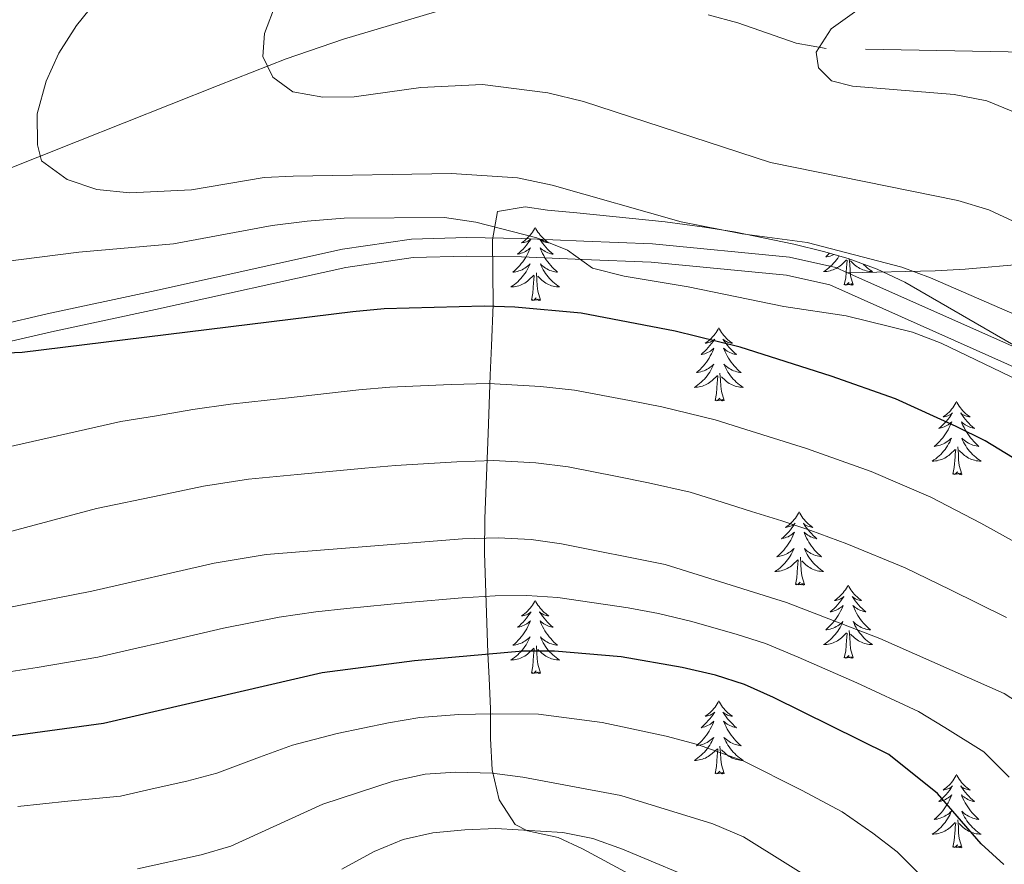
# Model space of a CAD drawing. Extents: x 622663 to 627176, y 787188 to 790243.
# Drawn here: x 623743 to 623904, y 788788 to 788925 of the extents above; entities that cross this region are included whole.
import ezdxf

# ---------------------------------------------------------------- set-up
doc = ezdxf.new("R2010")
doc.units = 0
doc.header["$MEASUREMENT"] = 0
doc.linetypes.add('DGN Style 3', pattern=[55.74646, 39.8189, -15.92756])
for name, color, linetype in [('Nivel 21', 7, 'Continuous'), ('Nivel 35', 7, 'Continuous'), ('Nivel 36', 7, 'Continuous'), ('Nivel 4', 7, 'Continuous'), ('Nivel 5', 7, 'Continuous'), ('Nivel 61', 7, 'Continuous'), ('Nivel 63', 7, 'Continuous')]:
    doc.layers.add(name, color=color, linetype=linetype)
doc.linetypes.add('5zonar', pattern='A,-5,[1,dgnlstyle.shx,S=0.08,R=0,X=0,Y=0],-5', length=10)

msp = doc.modelspace()

# ---------------------------------------------------------------- linework, layer by layer
at = {"layer": 'Nivel 21', "color": 19, "linetype": 'DGN Style 3', "lineweight": 0}
for points in [[(623810.907, 788926.552, 692.617), (623795.924, 788922.09, 691.675), (623786.563, 788918.885, 690.771), (623775.476, 788914.566, 689.344), (623752.478, 788905.428, 685.765), (623727.478, 788895.525, 683.178), (623708.648, 788889.458, 680.464), (623703.515, 788887.35, 679.811), (623699.042, 788885.055, 679.624), (623694.735, 788882.497, 679.748), (623690.54, 788879.782, 679.822), (623686.4, 788877.015, 679.485), (623666.567, 788863.343, 675.774), (623650.704, 788851.305, 673.002), (623642.188, 788844.27, 671.654), (623627.745, 788830.535, 669.958), (623621.551, 788825.064, 669.151), (623610.083, 788815.548, 667.519), (623595.222, 788803.883, 665.29), (623583.076, 788795.33, 663.088)], [(624049.962, 788908.477, 716.025), (624038.383, 788904.365, 713.742), (624025.198, 788903.131, 713.742), (624019.72, 788902.912, 712.696), (624013.694, 788902.738, 712.886), (624006.956, 788903.135, 712.668), (623992.32, 788905.904, 712.143), (623973.058, 788911.069, 711.173), (623969.612, 788912.317, 710.701), (623965.126, 788914.358, 709.59), (623960.674, 788916.316, 708.17), (623956.112, 788917.647, 706.701), (623952.188, 788918.239, 705.449), (623942.73, 788918.999, 702.257), (623935.996, 788919.262, 700.277), (623926.22, 788919.609, 698.097), (623920.807, 788919.758, 697.54), (623874.585, 788920.595, 695.242), (623869.719, 788921.477, 695.041), (623860.202, 788924.776, 694.706), (623855.338, 788926.069, 694.52)], [(623724.718, 788868.914, 675.512), (623748.285, 788874.414, 676.627), (623765.277, 788878.064, 677.742), (623796.268, 788884.9, 678.3), (623807.238, 788886.502, 679.229), (623816.037, 788886.756, 679.601), (623824.909, 788886.643, 680.159), (623834.944, 788886.191, 680.716), (623846.075, 788885.77, 680.902), (623868.125, 788883.636, 682.203), (623875.187, 788882.041, 681.646), (623909.561, 788866.717, 682.761), (623931.453, 788858.391, 684.248), (623946.915, 788853.605, 684.991), (623962.443, 788849.544, 685.734), (623976.963, 788848.477, 684.991), (623988.777, 788845.156, 685.734), (623998.824, 788841.762, 685.363), (624019.868, 788832.721, 685.363), (624045.444, 788822.309, 686.85), (624073.262, 788809.755, 686.478)], [(623878.054, 788884.048, 681.708), (623892.373, 788884.327, 683.69), (623897.246, 788884.643, 684.603), (623910.553, 788885.781, 688.336), (623920.262, 788885.001, 690.564), (623929.756, 788883.095, 692.328), (623944.24, 788879.791, 694.411), (623966.621, 788874.996, 697.152), (623981.281, 788872.129, 698.659), (623989.358, 788871, 699.247), (624004.394, 788870.782, 699.817), (624007.872, 788870.371, 700.046), (624032.309, 788865.662, 702.448), (624042.013, 788863.392, 703.359), (624061.814, 788858.186, 704.724), (624127.749, 788839.993, 709.153), (624142.477, 788836.931, 709.924), (624160.077, 788834.42, 710.825), (624165.003, 788833.736, 711.395), (624174.857, 788832.94, 713.197), (624178.895, 788833.104, 713.799), (624183.828, 788833.663, 714.218), (624195.005, 788835.429, 714.914), (624202.218, 788836.753, 716.401)]]:
    msp.add_polyline3d(points, dxfattribs=at)
at = {"layer": 'Nivel 21', "color": 19, "linetype": 'Continuous', "lineweight": 0}
for points in [[(623878.054, 788884.048, 681.708), (623876.138, 788884.902, 681.646), (623868.602, 788886.603, 682.203), (623846.276, 788888.765, 680.902), (623835.069, 788889.188, 680.716), (623824.996, 788889.642, 680.159), (623816.012, 788889.757, 679.601), (623806.977, 788889.495, 679.229), (623795.727, 788887.853, 678.3), (623764.638, 788880.995, 677.742), (623747.63, 788877.341, 676.627), (623723.915, 788871.807, 675.512), (623706.088, 788866.043, 674.397), (623689.844, 788858.655, 671.609), (623668.526, 788848.349, 669.379), (623647.331, 788836.88, 667.892), (623629.24, 788822.716, 666.963), (623611.425, 788809.197, 663.617), (623594.791, 788796.898, 662.874), (623583.152, 788791.134, 660.681)], [(624204.224, 788708.813, 690.567), (624199.391, 788727.192, 688.894), (624194.293, 788740.956, 688.522), (624187.293, 788754.712, 687.221), (624180.043, 788764.302, 687.407), (624174.089, 788771.597, 687.779), (624166.149, 788776.629, 687.593), (624118.523, 788792.222, 687.593), (624097.572, 788800.493, 687.035), (624074.573, 788812.456, 686.478), (624046.627, 788825.066, 686.85), (624021.025, 788835.488, 685.363), (623999.897, 788844.565, 685.363), (623989.664, 788848.023, 685.734), (623977.484, 788851.446, 684.991), (623962.936, 788852.515, 685.734), (623947.738, 788856.49, 684.991), (623932.43, 788861.228, 684.248), (623910.706, 788869.492, 682.761), (623878.054, 788884.048, 681.708)]]:
    msp.add_polyline3d(points, dxfattribs=at)
at = {"layer": 'Nivel 35', "color": 92, "linetype": '5zonar', "lineweight": 0, "ltscale": 0.5}
for points in [[(623852.301, 788780.728, 646.138), (623834.862, 788790.14, 642.741), (623830.926, 788792.013, 642.19), (623825.913, 788793.084, 642.021), (623823.893, 788794.134, 642.19), (623821.259, 788798.15, 642.973), (623820.129, 788803.022, 644.216), (623819.874, 788808.152, 645.863), (623819.865, 788812.944, 647.861), (623819.64, 788817.943, 650.7), (623819.424, 788822.022, 653.456), (623818.868, 788838.414, 665.309), (623818.967, 788843.963, 668.454), (623819.474, 788857.847, 674.946), (623819.838, 788867.339, 678.481), (623820.022, 788872.105, 679.807), (623820.283, 788878.864, 681.015), (623820.219, 788889.412, 681.838), (623821.008, 788893.992, 682.157), (623825.511, 788894.782, 682.382), (623829.136, 788894.227, 682.537)], [(623829.136, 788894.227, 682.537), (623833.939, 788893.787, 683.325), (623848.346, 788892.337, 688.166), (623854.781, 788891.482, 689.389), (623859.614, 788890.701, 689.181), (623869.328, 788888.714, 687.201), (623874.176, 788887.488, 686.416), (623878.172, 788886.347, 686.344), (623882.873, 788884.643, 686.698), (623887.395, 788882.52, 687.053), (623904.781, 788872.468, 688.493), (623909.224, 788870.225, 688.858), (623915.899, 788867.681, 689.389), (623925.539, 788865.17, 690.26), (623945.075, 788861.057, 692.138), (623954.801, 788858.84, 692.712), (623960.358, 788857.344, 692.815), (623979.396, 788851.208, 692.815), (623985.128, 788849.726, 692.815), (624014.742, 788844.751, 692.815), (624022.368, 788842.866, 692.815), (624036.668, 788838.23, 692.857), (624046.054, 788834.768, 692.924), (624059.935, 788829.086, 693.069)]]:
    msp.add_polyline3d(points, dxfattribs=at)
at = {"layer": 'Nivel 36', "color": 92, "linetype": 'Continuous', "lineweight": 0, "flags": 128}
for points in [[(623827.163, 788891.434), (623827.052, 788891.215), (623826.897, 788890.94), (623826.729, 788890.674), (623826.547, 788890.417), (623826.353, 788890.169), (623826.146, 788889.931), (623825.927, 788889.705), (623825.697, 788889.489), (623825.457, 788889.286), (623825.206, 788889.095), (623824.946, 788888.917), (623825.145, 788888.94), (623825.348, 788888.978), (623825.547, 788889.033), (623825.742, 788889.102), (623825.931, 788889.187), (623826.112, 788889.286), (623826.286, 788889.398), (623826.491, 788889.589), (623826.45, 788889.524), (623826.22, 788889.179), (623825.977, 788888.843), (623825.721, 788888.517), (623825.453, 788888.201), (623825.173, 788887.896), (623824.881, 788887.602), (623824.578, 788887.319), (623824.265, 788887.048), (623824.389, 788887.071), (623824.635, 788887.129), (623824.877, 788887.202), (623825.113, 788887.29), (623825.344, 788887.393), (623825.567, 788887.511), (623825.783, 788887.642), (623825.99, 788887.787), (623826.187, 788887.944), (623826.374, 788888.114), (623826.286, 788887.892), (623826.13, 788887.531), (623825.959, 788887.177), (623825.774, 788886.83), (623825.574, 788886.49), (623825.362, 788886.159), (623825.135, 788885.837), (623824.896, 788885.525), (623824.645, 788885.222), (623824.381, 788884.93), (623824.106, 788884.649), (623823.819, 788884.379), (623823.522, 788884.121), (623823.718, 788884.146), (623823.985, 788884.193), (623824.248, 788884.256), (623824.507, 788884.335), (623824.762, 788884.429), (623825.01, 788884.537), (623825.251, 788884.66), (623825.485, 788884.798), (623825.71, 788884.948), (623825.926, 788885.112), (623826.132, 788885.288), (623826.327, 788885.476), (623826.186, 788885.149), (623826.031, 788884.828), (623825.862, 788884.514), (623825.679, 788884.209), (623825.482, 788883.912), (623825.272, 788883.624), (623825.049, 788883.346), (623824.814, 788883.078), (623824.568, 788882.82), (623824.31, 788882.575), (623824.041, 788882.341), (623823.762, 788882.119), (623823.473, 788881.91), (623823.183, 788881.719), (623823.448, 788881.728), (623823.711, 788881.753), (623823.973, 788881.794), (623824.232, 788881.851), (623824.487, 788881.923), (623824.737, 788882.01), (623824.981, 788882.113), (623825.219, 788882.229), (623825.449, 788882.36), (623825.671, 788882.505), (623825.884, 788882.663), (623826.087, 788882.833), (623826.935, 788883.632)], [(623827.163, 788891.434), (623827.274, 788891.215), (623827.429, 788890.94), (623827.597, 788890.674), (623827.779, 788890.417), (623827.973, 788890.169), (623828.18, 788889.931), (623828.399, 788889.705), (623828.629, 788889.489), (623828.869, 788889.286), (623829.12, 788889.095), (623829.38, 788888.917), (623829.181, 788888.94), (623828.978, 788888.978), (623828.779, 788889.033), (623828.584, 788889.102), (623828.395, 788889.187), (623828.214, 788889.286), (623828.04, 788889.398), (623827.835, 788889.589), (623827.876, 788889.524), (623828.106, 788889.179), (623828.349, 788888.843), (623828.605, 788888.517), (623828.873, 788888.201), (623829.153, 788887.896), (623829.445, 788887.602), (623829.748, 788887.319), (623830.061, 788887.048), (623829.937, 788887.071), (623829.691, 788887.129), (623829.449, 788887.202), (623829.213, 788887.29), (623828.982, 788887.393), (623828.759, 788887.511), (623828.543, 788887.642), (623828.336, 788887.787), (623828.139, 788887.944), (623827.952, 788888.114), (623828.04, 788887.892), (623828.196, 788887.531), (623828.367, 788887.177), (623828.552, 788886.83), (623828.752, 788886.49), (623828.964, 788886.159), (623829.191, 788885.837), (623829.43, 788885.525), (623829.681, 788885.222), (623829.945, 788884.93), (623830.22, 788884.649), (623830.507, 788884.379), (623830.804, 788884.121), (623830.608, 788884.146), (623830.341, 788884.193), (623830.078, 788884.256), (623829.819, 788884.335), (623829.564, 788884.429), (623829.316, 788884.537), (623829.075, 788884.66), (623828.841, 788884.798), (623828.616, 788884.948), (623828.4, 788885.112), (623828.194, 788885.288), (623827.999, 788885.476), (623828.14, 788885.149), (623828.295, 788884.828), (623828.464, 788884.514), (623828.647, 788884.209), (623828.844, 788883.912), (623829.054, 788883.624), (623829.277, 788883.346), (623829.512, 788883.078), (623829.758, 788882.82), (623830.016, 788882.575), (623830.285, 788882.341), (623830.564, 788882.119), (623830.853, 788881.91), (623831.143, 788881.719), (623830.878, 788881.728), (623830.615, 788881.753), (623830.353, 788881.794), (623830.094, 788881.851), (623829.839, 788881.923), (623829.589, 788882.01), (623829.345, 788882.113), (623829.107, 788882.229), (623828.877, 788882.36), (623828.655, 788882.505), (623828.442, 788882.663), (623828.239, 788882.833), (623827.581, 788883.453)], [(623875.148, 788887.21), (623875.096, 788887.157), (623874.809, 788886.887), (623874.512, 788886.629), (623874.708, 788886.654), (623874.975, 788886.701), (623875.238, 788886.764), (623875.497, 788886.843), (623875.752, 788886.937), (623875.892, 788886.998)], [(623876.699, 788886.768), (623876.669, 788886.717), (623876.472, 788886.42), (623876.262, 788886.132), (623876.039, 788885.854), (623875.804, 788885.586), (623875.558, 788885.328), (623875.3, 788885.083), (623875.031, 788884.849), (623874.752, 788884.627), (623874.463, 788884.418), (623874.173, 788884.227), (623874.438, 788884.236), (623874.701, 788884.261), (623874.963, 788884.302), (623875.222, 788884.359), (623875.477, 788884.431), (623875.727, 788884.518), (623875.971, 788884.621), (623876.209, 788884.737), (623876.439, 788884.868), (623876.661, 788885.013), (623876.874, 788885.171), (623877.077, 788885.341), (623877.925, 788886.14)], [(623877.534, 788882.091), (623877.779, 788883.209), (623877.892, 788884.951), (623877.94, 788885.384), (623878.003, 788886.107)], [(623879.004, 788882.091), (623878.575, 788883.531), (623878.484, 788884.435), (623878.438, 788885.384), (623878.36, 788886.279)], [(623880.624, 788885.458), (623880.748, 788885.328), (623881.006, 788885.083), (623881.275, 788884.849), (623881.554, 788884.627), (623881.843, 788884.418), (623882.133, 788884.227), (623881.868, 788884.236), (623881.605, 788884.261), (623881.343, 788884.302), (623881.084, 788884.359), (623880.829, 788884.431), (623880.579, 788884.518), (623880.335, 788884.621), (623880.097, 788884.737), (623879.867, 788884.868), (623879.645, 788885.013), (623879.432, 788885.171), (623879.229, 788885.341), (623878.571, 788885.961)], [(623828.014, 788879.583), (623827.585, 788881.023), (623827.494, 788881.927), (623827.448, 788882.876), (623827.346, 788884.04)], [(623826.544, 788879.583), (623826.789, 788880.701), (623826.902, 788882.443), (623826.95, 788882.876), (623827.013, 788883.599)], [(623879.004, 788882.091), (623878.83, 788882.023), (623878.811, 788882.262), (623878.621, 788882.04), (623878.5, 788882.243), (623878.379, 788882.135), (623878.109, 788882.081), (623878.305, 788882.474), (623877.92, 788882.094), (623877.732, 788882.04), (623877.691, 788882.202), (623877.534, 788882.091)], [(623828.014, 788879.583), (623827.84, 788879.515), (623827.821, 788879.754), (623827.631, 788879.532), (623827.51, 788879.735), (623827.389, 788879.627), (623827.119, 788879.573), (623827.315, 788879.966), (623826.93, 788879.586), (623826.742, 788879.532), (623826.701, 788879.694), (623826.544, 788879.583)], [(623857.085, 788875.074), (623856.974, 788874.855), (623856.819, 788874.58), (623856.651, 788874.314), (623856.469, 788874.057), (623856.275, 788873.809), (623856.068, 788873.571), (623855.849, 788873.345), (623855.619, 788873.129), (623855.379, 788872.926), (623855.128, 788872.735), (623854.868, 788872.557), (623855.067, 788872.58), (623855.27, 788872.618), (623855.469, 788872.673), (623855.664, 788872.742), (623855.853, 788872.827), (623856.034, 788872.926), (623856.208, 788873.038), (623856.413, 788873.229), (623856.372, 788873.164), (623856.142, 788872.819), (623855.899, 788872.483), (623855.643, 788872.157), (623855.375, 788871.841), (623855.095, 788871.536), (623854.803, 788871.242), (623854.5, 788870.959), (623854.187, 788870.688), (623854.311, 788870.711), (623854.557, 788870.769), (623854.799, 788870.842), (623855.035, 788870.93), (623855.266, 788871.033), (623855.489, 788871.151), (623855.705, 788871.282), (623855.912, 788871.427), (623856.109, 788871.584), (623856.296, 788871.754), (623856.208, 788871.532), (623856.052, 788871.171), (623855.881, 788870.817), (623855.696, 788870.47), (623855.496, 788870.13), (623855.284, 788869.799), (623855.057, 788869.477), (623854.818, 788869.165), (623854.567, 788868.862), (623854.303, 788868.57), (623854.028, 788868.289), (623853.741, 788868.019), (623853.444, 788867.761), (623853.64, 788867.786), (623853.907, 788867.833), (623854.17, 788867.896), (623854.429, 788867.975), (623854.684, 788868.069), (623854.932, 788868.177), (623855.173, 788868.3), (623855.407, 788868.438), (623855.632, 788868.588), (623855.848, 788868.752), (623856.054, 788868.928), (623856.249, 788869.116), (623856.108, 788868.789), (623855.953, 788868.468), (623855.784, 788868.154), (623855.601, 788867.849), (623855.404, 788867.552), (623855.194, 788867.264), (623854.971, 788866.986), (623854.736, 788866.718), (623854.49, 788866.46), (623854.232, 788866.215), (623853.963, 788865.981), (623853.684, 788865.759), (623853.395, 788865.55), (623853.105, 788865.359), (623853.37, 788865.368), (623853.633, 788865.393), (623853.895, 788865.434), (623854.154, 788865.491), (623854.409, 788865.563), (623854.659, 788865.65), (623854.903, 788865.753), (623855.141, 788865.869), (623855.371, 788866), (623855.593, 788866.145), (623855.806, 788866.303), (623856.009, 788866.473), (623856.857, 788867.272)], [(623857.085, 788875.074), (623857.196, 788874.855), (623857.351, 788874.58), (623857.519, 788874.314), (623857.701, 788874.057), (623857.895, 788873.809), (623858.102, 788873.571), (623858.321, 788873.345), (623858.551, 788873.129), (623858.791, 788872.926), (623859.042, 788872.735), (623859.302, 788872.557), (623859.103, 788872.58), (623858.9, 788872.618), (623858.701, 788872.673), (623858.506, 788872.742), (623858.317, 788872.827), (623858.136, 788872.926), (623857.962, 788873.038), (623857.757, 788873.229), (623857.798, 788873.164), (623858.028, 788872.819), (623858.271, 788872.483), (623858.527, 788872.157), (623858.795, 788871.841), (623859.075, 788871.536), (623859.367, 788871.242), (623859.67, 788870.959), (623859.983, 788870.688), (623859.859, 788870.711), (623859.613, 788870.769), (623859.371, 788870.842), (623859.135, 788870.93), (623858.904, 788871.033), (623858.681, 788871.151), (623858.465, 788871.282), (623858.258, 788871.427), (623858.061, 788871.584), (623857.874, 788871.754), (623857.962, 788871.532), (623858.118, 788871.171), (623858.289, 788870.817), (623858.474, 788870.47), (623858.674, 788870.13), (623858.886, 788869.799), (623859.113, 788869.477), (623859.352, 788869.165), (623859.603, 788868.862), (623859.867, 788868.57), (623860.142, 788868.289), (623860.429, 788868.019), (623860.726, 788867.761), (623860.53, 788867.786), (623860.263, 788867.833), (623860, 788867.896), (623859.741, 788867.975), (623859.486, 788868.069), (623859.238, 788868.177), (623858.997, 788868.3), (623858.763, 788868.438), (623858.538, 788868.588), (623858.322, 788868.752), (623858.116, 788868.928), (623857.921, 788869.116), (623858.062, 788868.789), (623858.217, 788868.468), (623858.386, 788868.154), (623858.569, 788867.849), (623858.766, 788867.552), (623858.976, 788867.264), (623859.199, 788866.986), (623859.434, 788866.718), (623859.68, 788866.46), (623859.938, 788866.215), (623860.207, 788865.981), (623860.486, 788865.759), (623860.775, 788865.55), (623861.065, 788865.359), (623860.8, 788865.368), (623860.537, 788865.393), (623860.275, 788865.434), (623860.016, 788865.491), (623859.761, 788865.563), (623859.511, 788865.65), (623859.267, 788865.753), (623859.029, 788865.869), (623858.799, 788866), (623858.577, 788866.145), (623858.364, 788866.303), (623858.161, 788866.473), (623857.503, 788867.093)], [(623856.466, 788863.223), (623856.711, 788864.341), (623856.824, 788866.083), (623856.872, 788866.516), (623856.935, 788867.239)], [(623857.936, 788863.223), (623857.507, 788864.663), (623857.416, 788865.567), (623857.37, 788866.516), (623857.268, 788867.68)], [(623857.936, 788863.223), (623857.762, 788863.155), (623857.743, 788863.394), (623857.553, 788863.172), (623857.432, 788863.375), (623857.311, 788863.267), (623857.041, 788863.213), (623857.237, 788863.606), (623856.852, 788863.226), (623856.664, 788863.172), (623856.623, 788863.334), (623856.466, 788863.223)], [(623895.851, 788863.049), (623895.74, 788862.83), (623895.585, 788862.555), (623895.417, 788862.289), (623895.235, 788862.032), (623895.041, 788861.784), (623894.834, 788861.546), (623894.615, 788861.32), (623894.385, 788861.104), (623894.145, 788860.901), (623893.894, 788860.71), (623893.634, 788860.532), (623893.833, 788860.555), (623894.036, 788860.593), (623894.235, 788860.648), (623894.43, 788860.717), (623894.619, 788860.802), (623894.8, 788860.901), (623894.974, 788861.013), (623895.179, 788861.204), (623895.138, 788861.139), (623894.908, 788860.794), (623894.665, 788860.458), (623894.409, 788860.132), (623894.141, 788859.816), (623893.861, 788859.511), (623893.569, 788859.217), (623893.266, 788858.934), (623892.953, 788858.663), (623893.077, 788858.686), (623893.323, 788858.744), (623893.565, 788858.817), (623893.801, 788858.905), (623894.032, 788859.008), (623894.255, 788859.126), (623894.471, 788859.257), (623894.678, 788859.402), (623894.875, 788859.559), (623895.062, 788859.729), (623894.974, 788859.507), (623894.818, 788859.146), (623894.647, 788858.792), (623894.462, 788858.445), (623894.262, 788858.105), (623894.05, 788857.774), (623893.823, 788857.452), (623893.584, 788857.14), (623893.333, 788856.837), (623893.069, 788856.545), (623892.794, 788856.264), (623892.507, 788855.994), (623892.21, 788855.736), (623892.406, 788855.761), (623892.673, 788855.808), (623892.936, 788855.871), (623893.195, 788855.95), (623893.45, 788856.044), (623893.698, 788856.152), (623893.939, 788856.275), (623894.173, 788856.413), (623894.398, 788856.563), (623894.614, 788856.727), (623894.82, 788856.903), (623895.015, 788857.091), (623894.874, 788856.764), (623894.719, 788856.443), (623894.55, 788856.129), (623894.367, 788855.824), (623894.17, 788855.527), (623893.96, 788855.239), (623893.737, 788854.961), (623893.502, 788854.693), (623893.256, 788854.435), (623892.998, 788854.19), (623892.729, 788853.956), (623892.45, 788853.734), (623892.161, 788853.525), (623891.871, 788853.334), (623892.136, 788853.343), (623892.399, 788853.368), (623892.661, 788853.409), (623892.92, 788853.466), (623893.175, 788853.538), (623893.425, 788853.625), (623893.669, 788853.728), (623893.907, 788853.844), (623894.137, 788853.975), (623894.359, 788854.12), (623894.572, 788854.278), (623894.775, 788854.448), (623895.623, 788855.247)], [(623895.851, 788863.049), (623895.962, 788862.83), (623896.117, 788862.555), (623896.285, 788862.289), (623896.467, 788862.032), (623896.661, 788861.784), (623896.868, 788861.546), (623897.087, 788861.32), (623897.317, 788861.104), (623897.557, 788860.901), (623897.808, 788860.71), (623898.068, 788860.532), (623897.869, 788860.555), (623897.666, 788860.593), (623897.467, 788860.648), (623897.272, 788860.717), (623897.083, 788860.802), (623896.902, 788860.901), (623896.728, 788861.013), (623896.523, 788861.204), (623896.564, 788861.139), (623896.794, 788860.794), (623897.037, 788860.458), (623897.293, 788860.132), (623897.561, 788859.816), (623897.841, 788859.511), (623898.133, 788859.217), (623898.436, 788858.934), (623898.749, 788858.663), (623898.625, 788858.686), (623898.379, 788858.744), (623898.137, 788858.817), (623897.901, 788858.905), (623897.67, 788859.008), (623897.447, 788859.126), (623897.231, 788859.257), (623897.024, 788859.402), (623896.827, 788859.559), (623896.64, 788859.729), (623896.728, 788859.507), (623896.884, 788859.146), (623897.055, 788858.792), (623897.24, 788858.445), (623897.44, 788858.105), (623897.652, 788857.774), (623897.879, 788857.452), (623898.118, 788857.14), (623898.369, 788856.837), (623898.633, 788856.545), (623898.908, 788856.264), (623899.195, 788855.994), (623899.492, 788855.736), (623899.296, 788855.761), (623899.029, 788855.808), (623898.766, 788855.871), (623898.507, 788855.95), (623898.252, 788856.044), (623898.004, 788856.152), (623897.763, 788856.275), (623897.529, 788856.413), (623897.304, 788856.563), (623897.088, 788856.727), (623896.882, 788856.903), (623896.687, 788857.091), (623896.828, 788856.764), (623896.983, 788856.443), (623897.152, 788856.129), (623897.335, 788855.824), (623897.532, 788855.527), (623897.742, 788855.239), (623897.965, 788854.961), (623898.2, 788854.693), (623898.446, 788854.435), (623898.704, 788854.19), (623898.973, 788853.956), (623899.252, 788853.734), (623899.541, 788853.525), (623899.831, 788853.334), (623899.566, 788853.343), (623899.303, 788853.368), (623899.041, 788853.409), (623898.782, 788853.466), (623898.527, 788853.538), (623898.277, 788853.625), (623898.033, 788853.728), (623897.795, 788853.844), (623897.565, 788853.975), (623897.343, 788854.12), (623897.13, 788854.278), (623896.927, 788854.448), (623896.269, 788855.068)], [(623895.232, 788851.198), (623895.477, 788852.316), (623895.59, 788854.058), (623895.638, 788854.491), (623895.701, 788855.214)], [(623896.702, 788851.198), (623896.273, 788852.638), (623896.182, 788853.542), (623896.136, 788854.491), (623896.034, 788855.655)], [(623819.31, 788853.345), (623819.326, 788853.334), (623819.309, 788853.335)], [(623896.702, 788851.198), (623896.528, 788851.13), (623896.509, 788851.369), (623896.319, 788851.147), (623896.198, 788851.35), (623896.077, 788851.242), (623895.807, 788851.188), (623896.003, 788851.581), (623895.618, 788851.201), (623895.43, 788851.147), (623895.389, 788851.309), (623895.232, 788851.198)], [(623870.193, 788845.063), (623870.082, 788844.844), (623869.927, 788844.569), (623869.759, 788844.303), (623869.577, 788844.046), (623869.383, 788843.798), (623869.176, 788843.56), (623868.957, 788843.334), (623868.727, 788843.118), (623868.487, 788842.915), (623868.236, 788842.724), (623867.976, 788842.546), (623868.175, 788842.569), (623868.378, 788842.607), (623868.577, 788842.662), (623868.772, 788842.731), (623868.961, 788842.816), (623869.142, 788842.915), (623869.316, 788843.027), (623869.521, 788843.218), (623869.48, 788843.153), (623869.25, 788842.808), (623869.007, 788842.472), (623868.751, 788842.146), (623868.483, 788841.83), (623868.203, 788841.525), (623867.911, 788841.231), (623867.608, 788840.948), (623867.295, 788840.677), (623867.419, 788840.7), (623867.665, 788840.758), (623867.907, 788840.831), (623868.143, 788840.919), (623868.374, 788841.022), (623868.597, 788841.14), (623868.813, 788841.271), (623869.02, 788841.416), (623869.217, 788841.573), (623869.404, 788841.743), (623869.316, 788841.521), (623869.16, 788841.16), (623868.989, 788840.806), (623868.804, 788840.459), (623868.604, 788840.119), (623868.392, 788839.788), (623868.165, 788839.466), (623867.926, 788839.154), (623867.675, 788838.851), (623867.411, 788838.559), (623867.136, 788838.278), (623866.849, 788838.008), (623866.552, 788837.75), (623866.748, 788837.775), (623867.015, 788837.822), (623867.278, 788837.885), (623867.537, 788837.964), (623867.792, 788838.058), (623868.04, 788838.166), (623868.281, 788838.289), (623868.515, 788838.427), (623868.74, 788838.577), (623868.956, 788838.741), (623869.162, 788838.917), (623869.357, 788839.105), (623869.216, 788838.778), (623869.061, 788838.457), (623868.892, 788838.143), (623868.709, 788837.838), (623868.512, 788837.541), (623868.302, 788837.253), (623868.079, 788836.975), (623867.844, 788836.707), (623867.598, 788836.449), (623867.34, 788836.204), (623867.071, 788835.97), (623866.792, 788835.748), (623866.503, 788835.539), (623866.213, 788835.348), (623866.478, 788835.357), (623866.741, 788835.382), (623867.003, 788835.423), (623867.262, 788835.48), (623867.517, 788835.552), (623867.767, 788835.639), (623868.011, 788835.742), (623868.249, 788835.858), (623868.479, 788835.989), (623868.701, 788836.134), (623868.914, 788836.292), (623869.117, 788836.462), (623869.965, 788837.261)], [(623870.193, 788845.063), (623870.304, 788844.844), (623870.459, 788844.569), (623870.627, 788844.303), (623870.809, 788844.046), (623871.003, 788843.798), (623871.21, 788843.56), (623871.429, 788843.334), (623871.659, 788843.118), (623871.899, 788842.915), (623872.15, 788842.724), (623872.41, 788842.546), (623872.211, 788842.569), (623872.008, 788842.607), (623871.809, 788842.662), (623871.614, 788842.731), (623871.425, 788842.816), (623871.244, 788842.915), (623871.07, 788843.027), (623870.865, 788843.218), (623870.906, 788843.153), (623871.136, 788842.808), (623871.379, 788842.472), (623871.635, 788842.146), (623871.903, 788841.83), (623872.183, 788841.525), (623872.475, 788841.231), (623872.778, 788840.948), (623873.091, 788840.677), (623872.967, 788840.7), (623872.721, 788840.758), (623872.479, 788840.831), (623872.243, 788840.919), (623872.012, 788841.022), (623871.789, 788841.14), (623871.573, 788841.271), (623871.366, 788841.416), (623871.169, 788841.573), (623870.982, 788841.743), (623871.07, 788841.521), (623871.226, 788841.16), (623871.397, 788840.806), (623871.582, 788840.459), (623871.782, 788840.119), (623871.994, 788839.788), (623872.221, 788839.466), (623872.46, 788839.154), (623872.711, 788838.851), (623872.975, 788838.559), (623873.25, 788838.278), (623873.537, 788838.008), (623873.834, 788837.75), (623873.638, 788837.775), (623873.371, 788837.822), (623873.108, 788837.885), (623872.849, 788837.964), (623872.594, 788838.058), (623872.346, 788838.166), (623872.105, 788838.289), (623871.871, 788838.427), (623871.646, 788838.577), (623871.43, 788838.741), (623871.224, 788838.917), (623871.029, 788839.105), (623871.17, 788838.778), (623871.325, 788838.457), (623871.494, 788838.143), (623871.677, 788837.838), (623871.874, 788837.541), (623872.084, 788837.253), (623872.307, 788836.975), (623872.542, 788836.707), (623872.788, 788836.449), (623873.046, 788836.204), (623873.315, 788835.97), (623873.594, 788835.748), (623873.883, 788835.539), (623874.173, 788835.348), (623873.908, 788835.357), (623873.645, 788835.382), (623873.383, 788835.423), (623873.124, 788835.48), (623872.869, 788835.552), (623872.619, 788835.639), (623872.375, 788835.742), (623872.137, 788835.858), (623871.907, 788835.989), (623871.685, 788836.134), (623871.472, 788836.292), (623871.269, 788836.462), (623870.611, 788837.082)], [(623871.044, 788833.212), (623870.615, 788834.652), (623870.524, 788835.556), (623870.478, 788836.505), (623870.376, 788837.669)], [(623869.574, 788833.212), (623869.819, 788834.33), (623869.932, 788836.072), (623869.98, 788836.505), (623870.043, 788837.228)], [(623871.044, 788833.212), (623870.87, 788833.144), (623870.851, 788833.383), (623870.661, 788833.161), (623870.54, 788833.364), (623870.419, 788833.256), (623870.149, 788833.202), (623870.345, 788833.595), (623869.96, 788833.215), (623869.772, 788833.161), (623869.731, 788833.323), (623869.574, 788833.212)], [(623878.153, 788833.144), (623878.042, 788832.925), (623877.887, 788832.65), (623877.719, 788832.384), (623877.537, 788832.127), (623877.343, 788831.879), (623877.136, 788831.641), (623876.917, 788831.415), (623876.687, 788831.199), (623876.447, 788830.996), (623876.196, 788830.805), (623875.936, 788830.627), (623876.135, 788830.65), (623876.338, 788830.688), (623876.537, 788830.743), (623876.732, 788830.812), (623876.921, 788830.897), (623877.102, 788830.996), (623877.276, 788831.108), (623877.481, 788831.299), (623877.44, 788831.234), (623877.21, 788830.889), (623876.967, 788830.553), (623876.711, 788830.227), (623876.443, 788829.911), (623876.163, 788829.606), (623875.871, 788829.312), (623875.568, 788829.029), (623875.255, 788828.758), (623875.379, 788828.781), (623875.625, 788828.839), (623875.867, 788828.912), (623876.103, 788829), (623876.334, 788829.103), (623876.557, 788829.221), (623876.773, 788829.352), (623876.98, 788829.497), (623877.177, 788829.654), (623877.364, 788829.824), (623877.276, 788829.602), (623877.12, 788829.241), (623876.949, 788828.887), (623876.764, 788828.54), (623876.564, 788828.2), (623876.352, 788827.869), (623876.125, 788827.547), (623875.886, 788827.235), (623875.635, 788826.932), (623875.371, 788826.64), (623875.096, 788826.359), (623874.809, 788826.089), (623874.512, 788825.831), (623874.708, 788825.856), (623874.975, 788825.903), (623875.238, 788825.966), (623875.497, 788826.045), (623875.752, 788826.139), (623876, 788826.247), (623876.241, 788826.37), (623876.475, 788826.508), (623876.7, 788826.658), (623876.916, 788826.822), (623877.122, 788826.998), (623877.317, 788827.186), (623877.176, 788826.859), (623877.021, 788826.538), (623876.852, 788826.224), (623876.669, 788825.919), (623876.472, 788825.622), (623876.262, 788825.334), (623876.039, 788825.056), (623875.804, 788824.788), (623875.558, 788824.53), (623875.3, 788824.285), (623875.031, 788824.051), (623874.752, 788823.829), (623874.463, 788823.62), (623874.173, 788823.429), (623874.438, 788823.438), (623874.701, 788823.463), (623874.963, 788823.504), (623875.222, 788823.561), (623875.477, 788823.633), (623875.727, 788823.72), (623875.971, 788823.823), (623876.209, 788823.939), (623876.439, 788824.07), (623876.661, 788824.215), (623876.874, 788824.373), (623877.077, 788824.543), (623877.925, 788825.342)], [(623878.153, 788833.144), (623878.264, 788832.925), (623878.419, 788832.65), (623878.587, 788832.384), (623878.769, 788832.127), (623878.963, 788831.879), (623879.17, 788831.641), (623879.389, 788831.415), (623879.619, 788831.199), (623879.859, 788830.996), (623880.11, 788830.805), (623880.37, 788830.627), (623880.171, 788830.65), (623879.968, 788830.688), (623879.769, 788830.743), (623879.574, 788830.812), (623879.385, 788830.897), (623879.204, 788830.996), (623879.03, 788831.108), (623878.825, 788831.299), (623878.866, 788831.234), (623879.096, 788830.889), (623879.339, 788830.553), (623879.595, 788830.227), (623879.863, 788829.911), (623880.143, 788829.606), (623880.435, 788829.312), (623880.738, 788829.029), (623881.051, 788828.758), (623880.927, 788828.781), (623880.681, 788828.839), (623880.439, 788828.912), (623880.203, 788829), (623879.972, 788829.103), (623879.749, 788829.221), (623879.533, 788829.352), (623879.326, 788829.497), (623879.129, 788829.654), (623878.942, 788829.824), (623879.03, 788829.602), (623879.186, 788829.241), (623879.357, 788828.887), (623879.542, 788828.54), (623879.742, 788828.2), (623879.954, 788827.869), (623880.181, 788827.547), (623880.42, 788827.235), (623880.671, 788826.932), (623880.935, 788826.64), (623881.21, 788826.359), (623881.497, 788826.089), (623881.794, 788825.831), (623881.598, 788825.856), (623881.331, 788825.903), (623881.068, 788825.966), (623880.809, 788826.045), (623880.554, 788826.139), (623880.306, 788826.247), (623880.065, 788826.37), (623879.831, 788826.508), (623879.606, 788826.658), (623879.39, 788826.822), (623879.184, 788826.998), (623878.989, 788827.186), (623879.13, 788826.859), (623879.285, 788826.538), (623879.454, 788826.224), (623879.637, 788825.919), (623879.834, 788825.622), (623880.044, 788825.334), (623880.267, 788825.056), (623880.502, 788824.788), (623880.748, 788824.53), (623881.006, 788824.285), (623881.275, 788824.051), (623881.554, 788823.829), (623881.843, 788823.62), (623882.133, 788823.429), (623881.868, 788823.438), (623881.605, 788823.463), (623881.343, 788823.504), (623881.084, 788823.561), (623880.829, 788823.633), (623880.579, 788823.72), (623880.335, 788823.823), (623880.097, 788823.939), (623879.867, 788824.07), (623879.645, 788824.215), (623879.432, 788824.373), (623879.229, 788824.543), (623878.571, 788825.163)], [(623827.163, 788830.636), (623827.052, 788830.417), (623826.897, 788830.142), (623826.729, 788829.876), (623826.547, 788829.619), (623826.353, 788829.371), (623826.146, 788829.133), (623825.927, 788828.907), (623825.697, 788828.691), (623825.457, 788828.488), (623825.206, 788828.297), (623824.946, 788828.119), (623825.145, 788828.142), (623825.348, 788828.18), (623825.547, 788828.235), (623825.742, 788828.304), (623825.931, 788828.389), (623826.112, 788828.488), (623826.286, 788828.6), (623826.491, 788828.791), (623826.45, 788828.726), (623826.22, 788828.381), (623825.977, 788828.045), (623825.721, 788827.719), (623825.453, 788827.403), (623825.173, 788827.098), (623824.881, 788826.804), (623824.578, 788826.521), (623824.265, 788826.25), (623824.389, 788826.273), (623824.635, 788826.331), (623824.877, 788826.404), (623825.113, 788826.492), (623825.344, 788826.595), (623825.567, 788826.713), (623825.783, 788826.844), (623825.99, 788826.989), (623826.187, 788827.146), (623826.374, 788827.316), (623826.286, 788827.094), (623826.13, 788826.733), (623825.959, 788826.379), (623825.774, 788826.032), (623825.574, 788825.692), (623825.362, 788825.361), (623825.135, 788825.039), (623824.896, 788824.727), (623824.645, 788824.424), (623824.381, 788824.132), (623824.106, 788823.851), (623823.819, 788823.581), (623823.522, 788823.323), (623823.718, 788823.348), (623823.985, 788823.395), (623824.248, 788823.458), (623824.507, 788823.537), (623824.762, 788823.631), (623825.01, 788823.739), (623825.251, 788823.862), (623825.485, 788824), (623825.71, 788824.15), (623825.926, 788824.314), (623826.132, 788824.49), (623826.327, 788824.678), (623826.186, 788824.351), (623826.031, 788824.03), (623825.862, 788823.716), (623825.679, 788823.411), (623825.482, 788823.114), (623825.272, 788822.826), (623825.049, 788822.548), (623824.814, 788822.28), (623824.568, 788822.022), (623824.31, 788821.777), (623824.041, 788821.543), (623823.762, 788821.321), (623823.473, 788821.112), (623823.183, 788820.921), (623823.448, 788820.93), (623823.711, 788820.955), (623823.973, 788820.996), (623824.232, 788821.053), (623824.487, 788821.125), (623824.737, 788821.212), (623824.981, 788821.315), (623825.219, 788821.431), (623825.449, 788821.562), (623825.671, 788821.707), (623825.884, 788821.865), (623826.087, 788822.035), (623826.935, 788822.834)], [(623827.163, 788830.636), (623827.274, 788830.417), (623827.429, 788830.142), (623827.597, 788829.876), (623827.779, 788829.619), (623827.973, 788829.371), (623828.18, 788829.133), (623828.399, 788828.907), (623828.629, 788828.691), (623828.869, 788828.488), (623829.12, 788828.297), (623829.38, 788828.119), (623829.181, 788828.142), (623828.978, 788828.18), (623828.779, 788828.235), (623828.584, 788828.304), (623828.395, 788828.389), (623828.214, 788828.488), (623828.04, 788828.6), (623827.835, 788828.791), (623827.876, 788828.726), (623828.106, 788828.381), (623828.349, 788828.045), (623828.605, 788827.719), (623828.873, 788827.403), (623829.153, 788827.098), (623829.445, 788826.804), (623829.748, 788826.521), (623830.061, 788826.25), (623829.937, 788826.273), (623829.691, 788826.331), (623829.449, 788826.404), (623829.213, 788826.492), (623828.982, 788826.595), (623828.759, 788826.713), (623828.543, 788826.844), (623828.336, 788826.989), (623828.139, 788827.146), (623827.952, 788827.316), (623828.04, 788827.094), (623828.196, 788826.733), (623828.367, 788826.379), (623828.552, 788826.032), (623828.752, 788825.692), (623828.964, 788825.361), (623829.191, 788825.039), (623829.43, 788824.727), (623829.681, 788824.424), (623829.945, 788824.132), (623830.22, 788823.851), (623830.507, 788823.581), (623830.804, 788823.323), (623830.608, 788823.348), (623830.341, 788823.395), (623830.078, 788823.458), (623829.819, 788823.537), (623829.564, 788823.631), (623829.316, 788823.739), (623829.075, 788823.862), (623828.841, 788824), (623828.616, 788824.15), (623828.4, 788824.314), (623828.194, 788824.49), (623827.999, 788824.678), (623828.14, 788824.351), (623828.295, 788824.03), (623828.464, 788823.716), (623828.647, 788823.411), (623828.844, 788823.114), (623829.054, 788822.826), (623829.277, 788822.548), (623829.512, 788822.28), (623829.758, 788822.022), (623830.016, 788821.777), (623830.285, 788821.543), (623830.564, 788821.321), (623830.853, 788821.112), (623831.143, 788820.921), (623830.878, 788820.93), (623830.615, 788820.955), (623830.353, 788820.996), (623830.094, 788821.053), (623829.839, 788821.125), (623829.589, 788821.212), (623829.345, 788821.315), (623829.107, 788821.431), (623828.877, 788821.562), (623828.655, 788821.707), (623828.442, 788821.865), (623828.239, 788822.035), (623827.581, 788822.655)], [(623877.534, 788821.293), (623877.779, 788822.411), (623877.892, 788824.153), (623877.94, 788824.586), (623878.003, 788825.309)], [(623879.004, 788821.293), (623878.575, 788822.733), (623878.484, 788823.637), (623878.438, 788824.586), (623878.336, 788825.75)], [(623828.014, 788818.785), (623827.585, 788820.225), (623827.494, 788821.129), (623827.448, 788822.078), (623827.346, 788823.242)], [(623826.544, 788818.785), (623826.789, 788819.903), (623826.902, 788821.645), (623826.95, 788822.078), (623827.013, 788822.801)], [(623879.004, 788821.293), (623878.83, 788821.225), (623878.811, 788821.464), (623878.621, 788821.242), (623878.5, 788821.445), (623878.379, 788821.337), (623878.109, 788821.283), (623878.305, 788821.676), (623877.92, 788821.296), (623877.732, 788821.242), (623877.691, 788821.404), (623877.534, 788821.293)], [(623828.014, 788818.785), (623827.84, 788818.717), (623827.821, 788818.956), (623827.631, 788818.734), (623827.51, 788818.937), (623827.389, 788818.829), (623827.119, 788818.775), (623827.315, 788819.168), (623826.93, 788818.788), (623826.742, 788818.734), (623826.701, 788818.896), (623826.544, 788818.785)], [(623857.085, 788814.276), (623856.974, 788814.057), (623856.819, 788813.782), (623856.651, 788813.516), (623856.469, 788813.259), (623856.275, 788813.011), (623856.068, 788812.773), (623855.849, 788812.547), (623855.619, 788812.331), (623855.379, 788812.128), (623855.128, 788811.937), (623854.868, 788811.759), (623855.067, 788811.782), (623855.27, 788811.82), (623855.469, 788811.875), (623855.664, 788811.944), (623855.853, 788812.029), (623856.034, 788812.128), (623856.208, 788812.24), (623856.413, 788812.431), (623856.372, 788812.366), (623856.142, 788812.021), (623855.899, 788811.685), (623855.643, 788811.359), (623855.375, 788811.043), (623855.095, 788810.738), (623854.803, 788810.444), (623854.5, 788810.161), (623854.187, 788809.89), (623854.311, 788809.913), (623854.557, 788809.971), (623854.799, 788810.044), (623855.035, 788810.132), (623855.266, 788810.235), (623855.489, 788810.353), (623855.705, 788810.484), (623855.912, 788810.629), (623856.109, 788810.786), (623856.296, 788810.956), (623856.208, 788810.734), (623856.052, 788810.373), (623855.881, 788810.019), (623855.696, 788809.672), (623855.496, 788809.332), (623855.284, 788809.001), (623855.057, 788808.679), (623854.818, 788808.367), (623854.567, 788808.064), (623854.303, 788807.772), (623854.028, 788807.491), (623853.741, 788807.221), (623853.444, 788806.963), (623853.64, 788806.988), (623853.907, 788807.035), (623854.17, 788807.098), (623854.429, 788807.177), (623854.684, 788807.271), (623854.932, 788807.379), (623855.173, 788807.502), (623855.407, 788807.64), (623855.632, 788807.79), (623855.848, 788807.954), (623856.054, 788808.13), (623856.249, 788808.318), (623856.108, 788807.991), (623855.953, 788807.67), (623855.784, 788807.356), (623855.601, 788807.051), (623855.404, 788806.754), (623855.194, 788806.466), (623854.971, 788806.188), (623854.736, 788805.92), (623854.49, 788805.662), (623854.232, 788805.417), (623853.963, 788805.183), (623853.684, 788804.961), (623853.395, 788804.752), (623853.105, 788804.561), (623853.37, 788804.57), (623853.633, 788804.595), (623853.895, 788804.636), (623854.154, 788804.693), (623854.409, 788804.765), (623854.659, 788804.852), (623854.903, 788804.955), (623855.141, 788805.071), (623855.371, 788805.202), (623855.593, 788805.347), (623855.806, 788805.505), (623856.009, 788805.675), (623856.857, 788806.474)], [(623857.085, 788814.276), (623857.196, 788814.057), (623857.351, 788813.782), (623857.519, 788813.516), (623857.701, 788813.259), (623857.895, 788813.011), (623858.102, 788812.773), (623858.321, 788812.547), (623858.551, 788812.331), (623858.791, 788812.128), (623859.042, 788811.937), (623859.302, 788811.759), (623859.103, 788811.782), (623858.9, 788811.82), (623858.701, 788811.875), (623858.506, 788811.944), (623858.317, 788812.029), (623858.136, 788812.128), (623857.962, 788812.24), (623857.757, 788812.431), (623857.798, 788812.366), (623858.028, 788812.021), (623858.271, 788811.685), (623858.527, 788811.359), (623858.795, 788811.043), (623859.075, 788810.738), (623859.367, 788810.444), (623859.67, 788810.161), (623859.983, 788809.89), (623859.859, 788809.913), (623859.613, 788809.971), (623859.371, 788810.044), (623859.135, 788810.132), (623858.904, 788810.235), (623858.681, 788810.353), (623858.465, 788810.484), (623858.258, 788810.629), (623858.061, 788810.786), (623857.874, 788810.956), (623857.962, 788810.734), (623858.118, 788810.373), (623858.289, 788810.019), (623858.474, 788809.672), (623858.674, 788809.332), (623858.886, 788809.001), (623859.113, 788808.679), (623859.352, 788808.367), (623859.603, 788808.064), (623859.867, 788807.772), (623860.142, 788807.491), (623860.429, 788807.221), (623860.726, 788806.963), (623860.53, 788806.988), (623860.263, 788807.035), (623860, 788807.098), (623859.741, 788807.177), (623859.486, 788807.271), (623859.238, 788807.379), (623858.997, 788807.502), (623858.763, 788807.64), (623858.538, 788807.79), (623858.322, 788807.954), (623858.116, 788808.13), (623857.921, 788808.318), (623858.062, 788807.991), (623858.217, 788807.67), (623858.386, 788807.356), (623858.569, 788807.051), (623858.766, 788806.754), (623858.976, 788806.466), (623859.199, 788806.188), (623859.434, 788805.92), (623859.68, 788805.662), (623859.938, 788805.417), (623860.207, 788805.183), (623860.486, 788804.961), (623860.775, 788804.752), (623861.065, 788804.561), (623860.8, 788804.57), (623860.537, 788804.595), (623860.275, 788804.636), (623860.016, 788804.693), (623859.761, 788804.765), (623859.511, 788804.852), (623859.267, 788804.955), (623859.029, 788805.071), (623858.799, 788805.202), (623858.577, 788805.347), (623858.364, 788805.505), (623858.161, 788805.675), (623857.503, 788806.295)], [(623857.936, 788802.425), (623857.507, 788803.865), (623857.416, 788804.769), (623857.37, 788805.718), (623857.268, 788806.882)], [(623856.466, 788802.425), (623856.711, 788803.543), (623856.824, 788805.285), (623856.872, 788805.718), (623856.935, 788806.441)], [(623857.936, 788802.425), (623857.762, 788802.357), (623857.743, 788802.596), (623857.553, 788802.374), (623857.432, 788802.577), (623857.311, 788802.469), (623857.041, 788802.415), (623857.237, 788802.808), (623856.852, 788802.428), (623856.664, 788802.374), (623856.623, 788802.536), (623856.466, 788802.425)], [(623895.851, 788802.251), (623895.74, 788802.032), (623895.585, 788801.757), (623895.417, 788801.491), (623895.235, 788801.234), (623895.041, 788800.986), (623894.834, 788800.748), (623894.615, 788800.522), (623894.385, 788800.306), (623894.145, 788800.103), (623893.894, 788799.912), (623893.634, 788799.734), (623893.833, 788799.757), (623894.036, 788799.795), (623894.235, 788799.85), (623894.43, 788799.919), (623894.619, 788800.004), (623894.8, 788800.103), (623894.974, 788800.215), (623895.179, 788800.406), (623895.138, 788800.341), (623894.908, 788799.996), (623894.665, 788799.66), (623894.409, 788799.334), (623894.141, 788799.018), (623893.861, 788798.713), (623893.569, 788798.419), (623893.266, 788798.136), (623892.953, 788797.865), (623893.077, 788797.888), (623893.323, 788797.946), (623893.565, 788798.019), (623893.801, 788798.107), (623894.032, 788798.21), (623894.255, 788798.328), (623894.471, 788798.459), (623894.678, 788798.604), (623894.875, 788798.761), (623895.062, 788798.931), (623894.974, 788798.709), (623894.818, 788798.348), (623894.647, 788797.994), (623894.462, 788797.647), (623894.262, 788797.307), (623894.05, 788796.976), (623893.823, 788796.654), (623893.584, 788796.342), (623893.333, 788796.039), (623893.069, 788795.747), (623892.794, 788795.466), (623892.507, 788795.196), (623892.21, 788794.938), (623892.406, 788794.963), (623892.673, 788795.01), (623892.936, 788795.073), (623893.195, 788795.152), (623893.45, 788795.246), (623893.698, 788795.354), (623893.939, 788795.477), (623894.173, 788795.615), (623894.398, 788795.765), (623894.614, 788795.929), (623894.82, 788796.105), (623895.015, 788796.293), (623894.874, 788795.966), (623894.719, 788795.645), (623894.55, 788795.331), (623894.367, 788795.026), (623894.17, 788794.729), (623893.96, 788794.441), (623893.737, 788794.163), (623893.502, 788793.895), (623893.256, 788793.637), (623892.998, 788793.392), (623892.729, 788793.158), (623892.45, 788792.936), (623892.161, 788792.727), (623891.871, 788792.536), (623892.136, 788792.545), (623892.399, 788792.57), (623892.661, 788792.611), (623892.92, 788792.668), (623893.175, 788792.74), (623893.425, 788792.827), (623893.669, 788792.93), (623893.907, 788793.046), (623894.137, 788793.177), (623894.359, 788793.322), (623894.572, 788793.48), (623894.775, 788793.65), (623895.623, 788794.449)], [(623895.851, 788802.251), (623895.962, 788802.032), (623896.117, 788801.757), (623896.285, 788801.491), (623896.467, 788801.234), (623896.661, 788800.986), (623896.868, 788800.748), (623897.087, 788800.522), (623897.317, 788800.306), (623897.557, 788800.103), (623897.808, 788799.912), (623898.068, 788799.734), (623897.869, 788799.757), (623897.666, 788799.795), (623897.467, 788799.85), (623897.272, 788799.919), (623897.083, 788800.004), (623896.902, 788800.103), (623896.728, 788800.215), (623896.523, 788800.406), (623896.564, 788800.341), (623896.794, 788799.996), (623897.037, 788799.66), (623897.293, 788799.334), (623897.561, 788799.018), (623897.841, 788798.713), (623898.133, 788798.419), (623898.436, 788798.136), (623898.749, 788797.865), (623898.625, 788797.888), (623898.379, 788797.946), (623898.137, 788798.019), (623897.901, 788798.107), (623897.67, 788798.21), (623897.447, 788798.328), (623897.231, 788798.459), (623897.024, 788798.604), (623896.827, 788798.761), (623896.64, 788798.931), (623896.728, 788798.709), (623896.884, 788798.348), (623897.055, 788797.994), (623897.24, 788797.647), (623897.44, 788797.307), (623897.652, 788796.976), (623897.879, 788796.654), (623898.118, 788796.342), (623898.369, 788796.039), (623898.633, 788795.747), (623898.908, 788795.466), (623899.195, 788795.196), (623899.492, 788794.938), (623899.296, 788794.963), (623899.029, 788795.01), (623898.766, 788795.073), (623898.507, 788795.152), (623898.252, 788795.246), (623898.004, 788795.354), (623897.763, 788795.477), (623897.529, 788795.615), (623897.304, 788795.765), (623897.088, 788795.929), (623896.882, 788796.105), (623896.687, 788796.293), (623896.828, 788795.966), (623896.983, 788795.645), (623897.152, 788795.331), (623897.335, 788795.026), (623897.532, 788794.729), (623897.742, 788794.441), (623897.965, 788794.163), (623898.2, 788793.895), (623898.446, 788793.637), (623898.704, 788793.392), (623898.973, 788793.158), (623899.252, 788792.936), (623899.541, 788792.727), (623899.831, 788792.536), (623899.566, 788792.545), (623899.303, 788792.57), (623899.041, 788792.611), (623898.782, 788792.668), (623898.527, 788792.74), (623898.277, 788792.827), (623898.033, 788792.93), (623897.795, 788793.046), (623897.565, 788793.177), (623897.343, 788793.322), (623897.13, 788793.48), (623896.927, 788793.65), (623896.269, 788794.27)], [(623895.232, 788790.4), (623895.477, 788791.518), (623895.59, 788793.26), (623895.638, 788793.693), (623895.701, 788794.416)], [(623896.702, 788790.4), (623896.273, 788791.84), (623896.182, 788792.744), (623896.136, 788793.693), (623896.034, 788794.857)], [(623896.702, 788790.4), (623896.528, 788790.332), (623896.509, 788790.571), (623896.319, 788790.349), (623896.198, 788790.552), (623896.077, 788790.444), (623895.807, 788790.39), (623896.003, 788790.783), (623895.618, 788790.403), (623895.43, 788790.349), (623895.389, 788790.511), (623895.232, 788790.4)]]:
    msp.add_lwpolyline(points, dxfattribs=at)
at = {"layer": 'Nivel 4', "color": 25, "linetype": 'Continuous', "lineweight": 30, "flags": 128}
for points, elevation in [([(623913.89, 788848.514), (623900.516, 788856.649), (623895.752, 788859.003), (623885.88, 788863.478), (623875.387, 788867.191), (623860.561, 788871.882), (623849.992, 788874.537), (623834.655, 788877.427), (623823.838, 788878.423), (623818.841, 788878.567), (623802.563, 788878.129), (623797.432, 788877.693), (623743.53, 788871.027), (623738.456, 788870.816)], 675), ([(623903.561, 788787.624), (623899.841, 788790.965), (623892.757, 788799.169), (623884.798, 788805.543), (623866.017, 788814.795), (623861.298, 788816.928), (623856.543, 788818.472), (623851.136, 788819.682), (623841.153, 788821.44), (623830.304, 788822.393), (623825.139, 788822.342), (623807.509, 788820.765), (623792.436, 788818.862), (623756.801, 788810.57), (623740.488, 788808.344)], 650)]:
    msp.add_lwpolyline(points, dxfattribs=dict(at, elevation=elevation))
at = {"layer": 'Nivel 5', "color": 25, "linetype": 'Continuous', "lineweight": 0, "flags": 128}
for points, elevation in [([(623910.712, 788874.876), (623891.604, 788883.208), (623886.908, 788884.928), (623871.506, 788888.947), (623860.901, 788890.357), (623850.956, 788892.357), (623829.926, 788898.297), (623824.25, 788899.53), (623813.499, 788900.218), (623787.725, 788899.783), (623782.971, 788899.586), (623771.151, 788897.547), (623761.073, 788897.041), (623755.727, 788897.601), (623750.839, 788899.207), (623746.707, 788902.282), (623746.032, 788904.907), (623745.984, 788909.91), (623747.43, 788915.28), (623749.493, 788919.833), (623752.41, 788924.308), (623755.589, 788928.293)], 685), ([(623910.655, 788889.855), (623901.094, 788894.271), (623896.058, 788895.823), (623865.517, 788901.978), (623835.046, 788911.959), (623829.218, 788913.357), (623818.548, 788914.696), (623808.525, 788914.202), (623797.643, 788912.695), (623792.553, 788912.648), (623787.636, 788913.518), (623784.373, 788915.905), (623782.778, 788919.303), (623783.02, 788923.003), (623784.921, 788928.05)], 690), ([(623940.377, 788883.704), (623931.421, 788890.86), (623927.267, 788893.742), (623915.237, 788903.891), (623905.409, 788910.175), (623900.776, 788912.058), (623895.456, 788913.102), (623878.895, 788914.471), (623875.477, 788915.32), (623873.319, 788917.454), (623872.946, 788919.989), (623875.381, 788923.803), (623879.588, 788926.769)], 695), ([(623908.835, 788865.096), (623893.328, 788872.571), (623888.653, 788874.346), (623877.868, 788876.998), (623867.659, 788878.541), (623852.104, 788881.725), (623841.646, 788883.462), (623836.498, 788884.794), (623832.416, 788887.695), (623827.415, 788889.746), (623817.46, 788892.254), (623812.352, 788893.016), (623796.028, 788892.932), (623789.992, 788892.459), (623784.292, 788891.757), (623768.197, 788888.766), (623752.765, 788887.39), (623730.486, 788884.55)], 680), ([(623786.475, 788863.624), (623798.398, 788864.952), (623803.481, 788865.374), (623813.468, 788865.816), (623819.604, 788865.995), (623828.041, 788865.502), (623833.583, 788864.908), (623842.502, 788863.198), (623847.81, 788862.178), (623856.49, 788860.08), (623861.481, 788858.507), (623871.368, 788855.39), (623881.929, 788851.656), (623891.621, 788847.473), (623899.812, 788843.214), (623908.93, 788838.178)], 670), ([(623737.724, 788854.837), (623759.591, 788859.811), (623765.405, 788860.728), (623771.375, 788861.745), (623777.51, 788862.621), (623786.475, 788863.624)], 670), ([(623740.209, 788841.503), (623755.659, 788845.613), (623766.127, 788847.813), (623773.106, 788849.234), (623780.413, 788850.372), (623788.419, 788851.152), (623799.365, 788852.211), (623804.399, 788852.619), (623814.377, 788853.235), (623820.368, 788853.423), (623827.266, 788853.04), (623832.512, 788852.389), (623840.523, 788850.821)], 665), ([(623840.523, 788850.821), (623845.628, 788849.819), (623852.419, 788848.278), (623857.634, 788846.641), (623862.404, 788845.143), (623867.349, 788843.59), (623872.102, 788842.039), (623877.979, 788839.834), (623887.49, 788835.943), (623894.837, 788832.378), (623903.97, 788827.842)], 665), ([(623907.791, 788812.777), (623903.586, 788815.488), (623883.359, 788824.413), (623868.104, 788830.298), (623848.349, 788836.476), (623831.441, 788839.87), (623826.492, 788840.579), (623821.132, 788840.851), (623815.286, 788840.654), (623783.317, 788838.123), (623774.837, 788836.724), (623754.899, 788832.168), (623727.997, 788826.878)], 660), ([(623904.425, 788801.825), (623900.274, 788805.973), (623893.932, 788809.9), (623889.617, 788812.533), (623879.593, 788817.187), (623870.023, 788821.403), (623864.701, 788823.613), (623859.937, 788825.131), (623852.461, 788827.228), (623847.28, 788828.512), (623842.299, 788829.45), (623830.872, 788831.131), (623825.815, 788831.46), (623820.645, 788831.373), (623815.232, 788831.052), (623806.413, 788830.314), (623796.467, 788829.293), (623791.399, 788828.771), (623785.441, 788827.925), (623776.331, 788826.093), (623766.587, 788823.846), (623761.714, 788822.722), (623755.85, 788821.369), (623745.989, 788819.727), (623740.334, 788818.808)], 655), ([(623742.821, 788797.044), (623750.997, 788797.926), (623759.556, 788798.723), (623765.203, 788800.015), (623770.387, 788801.197), (623775.247, 788802.465), (623782.231, 788805.107), (623787.621, 788807.023), (623794.867, 788808.934), (623803.266, 788810.666), (623808.376, 788811.53), (623814.705, 788812.051), (623820.139, 788812.178), (623827.716, 788812.124), (623838.053, 788810.717), (623848.526, 788808.516), (623853.618, 788807.175), (623861.062, 788804.502), (623870.58, 788799.706), (623877.191, 788796.179), (623882.218, 788792.696), (623886.184, 788789.645), (623893.546, 788782.317)], 645), ([(623762.311, 788786.877), (623772.689, 788789.199), (623777.539, 788790.601), (623792.547, 788797.451), (623803.985, 788801.195), (623809.244, 788802.295), (623814.233, 788802.652), (623820.12, 788802.46), (623825.129, 788801.856), (623841.138, 788798.824), (623856.107, 788794.21), (623861.085, 788792.085), (623875.583, 788783.099)], 640), ([(623795.638, 788786.853), (623800.92, 788789.699), (623805.615, 788791.659), (623810.49, 788792.772), (623815.705, 788793.275), (623820.75, 788793.467), (623831.664, 788792.788), (623836.572, 788791.829), (623841.413, 788790.122), (623855.661, 788784.145)], 635)]:
    msp.add_lwpolyline(points, dxfattribs=dict(at, elevation=elevation))
at = {"layer": 'Nivel 61', "color": 19, "linetype": 'Continuous', "lineweight": 0}
msp.add_3dface([(623562.73, 789913.46), (626945.26, 789975.8), (626988.49, 787662.19), (623604.83, 787599.83)], dxfattribs=at)
at = {"layer": 'Nivel 63', "color": 7, "linetype": 'Continuous', "lineweight": 30}
msp.add_3dface([(622717.266, 787187.703), (622662.539, 790161.21), (627120.776, 790243.3), (627175.504, 787269.794)], dxfattribs=at)
msp.add_3dface([(622717.266, 787187.703), (622662.539, 790161.21), (627120.776, 790243.3), (627175.504, 787269.794)], dxfattribs=at)
at = {"layer": 'Nivel 63', "color": 7, "linetype": 'Continuous', "lineweight": 0}
msp.add_3dface([(622719.266, 787189.703, -0.25), (627173.504, 787271.794, -0.25), (627118.776, 790241.3, -0.25), (622664.539, 790159.21, -0.25)], dxfattribs=at)

doc.saveas('drawing.dxf')
